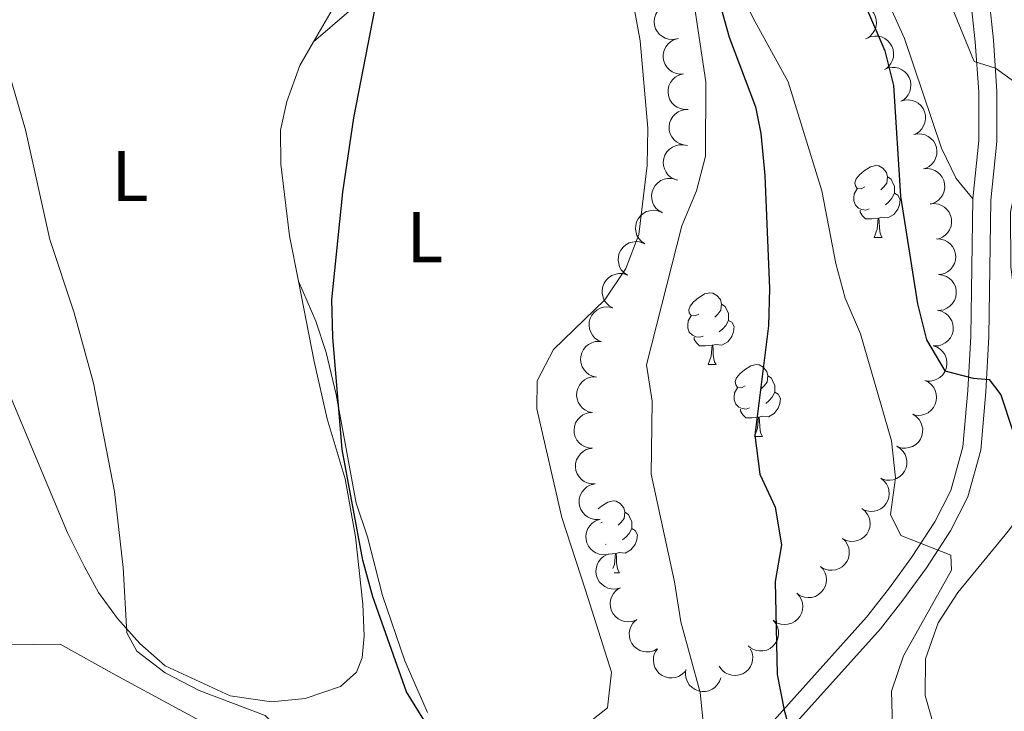
# Model space of a CAD drawing. Units: metres. Extents: x 624191 to 628699, y 703907 to 706957.
# Drawn here: x 625159 to 625296, y 704646 to 704743 of the extents above; entities that cross this region are included whole.
import ezdxf
from ezdxf.enums import TextEntityAlignment as Align

# ---------------------------------------------------------------- set-up
doc = ezdxf.new("R2010")
doc.units = ezdxf.units.M
doc.header["$MEASUREMENT"] = 0
doc.linetypes.add('DGN Style 3', pattern=[78.89798, 56.3557, -22.54228])
for name, color, linetype, lineweight in [('Carátula', 7, 'Continuous', 0), ('Elementos auxiliares', 7, 'Continuous', 0), ('Entidades rústicas y varios', 7, 'Continuous', 0), ('Hidrografía', 7, 'Continuous', 0), ('Relieve y altimetría', 7, 'Continuous', 0), ('Viales y ferrocarril', 7, 'Continuous', 0)]:
    doc.layers.add(name, color=color, linetype=linetype, lineweight=lineweight)
doc.styles.add('Style-Arial Narrow', font='txt')

msp = doc.modelspace()

# ---------------------------------------------------------------- linework, layer by layer
at = {"layer": 'Carátula', "color": 7, "linetype": 'Continuous', "lineweight": 0}
msp.add_3dface([(624244.935, 703906.748), (628699.193, 703987.771), (628645.177, 706957.292), (624190.919, 706876.268)], dxfattribs=at)
at = {"layer": 'Elementos auxiliares', "color": 250, "linetype": 'Continuous', "lineweight": 0}
msp.add_3dface([(625068.43, 706629.73), (628492.24, 706692.04), (628534.9, 704378.77), (625109.95, 704316.47)], dxfattribs=at)
at = {"layer": 'Entidades rústicas y varios', "color": 92, "linetype": 'Continuous', "lineweight": 0, "flags": 128}
for points, elevation in [([(625250.611, 704740.284), (625250.056, 704740.199), (625249.472, 704740.254), (625249.011, 704740.396), (625248.62, 704740.609), (625248.231, 704740.911), (625247.911, 704741.285), (625247.672, 704741.713), (625247.526, 704742.194), (625247.469, 704742.698), (625247.519, 704743.203), (625247.69, 704743.727), (625247.93, 704744.134), (625248.247, 704744.514), (625248.625, 704744.83), (625248.966, 704745.001), (625249.336, 704745.119)], 528.35), ([(625275.007, 704744.869), (625275.543, 704745.036), (625276.128, 704745.069), (625276.605, 704744.998), (625277.024, 704744.846), (625277.454, 704744.606), (625277.827, 704744.284), (625278.127, 704743.896), (625278.344, 704743.443), (625278.475, 704742.953), (625278.502, 704742.446), (625278.411, 704741.902), (625278.234, 704741.464), (625277.978, 704741.04), (625277.651, 704740.672), (625277.34, 704740.452), (625276.992, 704740.28)], 530.755), ([(625277.198, 704740.381), (625277.716, 704740.6), (625278.295, 704740.689), (625278.777, 704740.664), (625279.208, 704740.553), (625279.66, 704740.355), (625280.061, 704740.07), (625280.398, 704739.713), (625280.657, 704739.283), (625280.835, 704738.808), (625280.91, 704738.306), (625280.872, 704737.756), (625280.738, 704737.302), (625280.524, 704736.856), (625280.234, 704736.458), (625279.946, 704736.209), (625279.616, 704736.004)], 530.752), ([(625199.905, 704739.885), (625197.963, 704736.568), (625196.14, 704731.547), (625195.295, 704727.549), (625195.329, 704722.789), (625196.532, 704712.786), (625197.785, 704706.412)], 525.524), ([(625251.56, 704735.385), (625250.999, 704735.368), (625250.426, 704735.494), (625249.986, 704735.691), (625249.624, 704735.951), (625249.275, 704736.298), (625249.003, 704736.709), (625248.818, 704737.163), (625248.732, 704737.658), (625248.737, 704738.166), (625248.849, 704738.661), (625249.083, 704739.16), (625249.371, 704739.534), (625249.733, 704739.873), (625250.146, 704740.139), (625250.505, 704740.267), (625250.887, 704740.339)], 528.378), ([(625279.616, 704736.004), (625280.133, 704736.223), (625280.713, 704736.312), (625281.194, 704736.287), (625281.626, 704736.176), (625282.077, 704735.978), (625282.479, 704735.693), (625282.815, 704735.336), (625283.074, 704734.906), (625283.252, 704734.431), (625283.327, 704733.929), (625283.289, 704733.379), (625283.156, 704732.925), (625282.941, 704732.479), (625282.651, 704732.081), (625282.363, 704731.832), (625282.033, 704731.627)], 530.752), ([(625252.234, 704730.43), (625251.672, 704730.414), (625251.1, 704730.54), (625250.66, 704730.737), (625250.297, 704730.996), (625249.948, 704731.344), (625249.676, 704731.754), (625249.491, 704732.209), (625249.405, 704732.704), (625249.411, 704733.211), (625249.522, 704733.706), (625249.756, 704734.205), (625250.045, 704734.58), (625250.406, 704734.918), (625250.82, 704735.185), (625251.179, 704735.313), (625251.56, 704735.385)], 528.378), ([(625281.905, 704731.565), (625282.442, 704731.729), (625283.028, 704731.757), (625283.504, 704731.683), (625283.922, 704731.528), (625284.35, 704731.284), (625284.72, 704730.96), (625285.018, 704730.57), (625285.231, 704730.115), (625285.359, 704729.624), (625285.382, 704729.117), (625285.287, 704728.574), (625285.107, 704728.137), (625284.848, 704727.715), (625284.519, 704727.349), (625284.206, 704727.131), (625283.856, 704726.961)], 530.752), ([(625252.102, 704725.413), (625251.542, 704725.461), (625250.988, 704725.652), (625250.574, 704725.898), (625250.244, 704726.198), (625249.937, 704726.583), (625249.714, 704727.022), (625249.582, 704727.495), (625249.554, 704727.996), (625249.617, 704728.5), (625249.785, 704728.979), (625250.075, 704729.448), (625250.404, 704729.787), (625250.802, 704730.081), (625251.243, 704730.299), (625251.615, 704730.385), (625252.002, 704730.412)], 528.378), ([(625283.722, 704726.914), (625284.273, 704727.021), (625284.858, 704726.989), (625285.324, 704726.866), (625285.724, 704726.668), (625286.125, 704726.381), (625286.459, 704726.02), (625286.715, 704725.601), (625286.88, 704725.127), (625286.956, 704724.625), (625286.926, 704724.119), (625286.775, 704723.588), (625286.551, 704723.172), (625286.249, 704722.78), (625285.884, 704722.45), (625285.55, 704722.266), (625285.185, 704722.133)], 530.646), ([(625250.79, 704720.529), (625250.251, 704720.689), (625249.747, 704720.987), (625249.39, 704721.311), (625249.127, 704721.671), (625248.903, 704722.11), (625248.773, 704722.585), (625248.739, 704723.075), (625248.812, 704723.572), (625248.975, 704724.052), (625249.236, 704724.488), (625249.614, 704724.889), (625250.005, 704725.155), (625250.454, 704725.363), (625250.93, 704725.487), (625251.311, 704725.497), (625251.696, 704725.446)], 528.378), ([(625285.067, 704722.116), (625285.627, 704722.166), (625286.206, 704722.074), (625286.657, 704721.904), (625287.034, 704721.666), (625287.403, 704721.34), (625287.699, 704720.947), (625287.91, 704720.504), (625288.026, 704720.015), (625288.05, 704719.508), (625287.969, 704719.007), (625287.764, 704718.495), (625287.499, 704718.104), (625287.158, 704717.745), (625286.761, 704717.454), (625286.41, 704717.305), (625286.033, 704717.21)], 530.315), ([(625248.634, 704715.985), (625248.141, 704716.255), (625247.712, 704716.654), (625247.433, 704717.047), (625247.252, 704717.454), (625247.127, 704717.931), (625247.101, 704718.423), (625247.173, 704718.908), (625247.35, 704719.378), (625247.611, 704719.813), (625247.958, 704720.183), (625248.414, 704720.494), (625248.852, 704720.671), (625249.335, 704720.779), (625249.827, 704720.799), (625250.201, 704720.727), (625250.567, 704720.596)], 528.378), ([(625286.03, 704717.226), (625286.59, 704717.277), (625287.169, 704717.185), (625287.62, 704717.014), (625287.997, 704716.776), (625288.366, 704716.45), (625288.662, 704716.057), (625288.874, 704715.614), (625288.989, 704715.125), (625289.014, 704714.618), (625288.932, 704714.118), (625288.727, 704713.605), (625288.462, 704713.214), (625288.122, 704712.855), (625287.724, 704712.564), (625287.373, 704712.415), (625286.997, 704712.321)], 529.911), ([(625246.145, 704711.643), (625245.684, 704711.965), (625245.301, 704712.409), (625245.066, 704712.83), (625244.931, 704713.254), (625244.859, 704713.742), (625244.886, 704714.233), (625245.01, 704714.708), (625245.237, 704715.156), (625245.544, 704715.56), (625245.93, 704715.89), (625246.416, 704716.15), (625246.871, 704716.278), (625247.363, 704716.333), (625247.854, 704716.299), (625248.218, 704716.187), (625248.567, 704716.017)], 528.378), ([(625243.722, 704707.269), (625243.261, 704707.592), (625242.878, 704708.035), (625242.643, 704708.456), (625242.508, 704708.881), (625242.436, 704709.368), (625242.463, 704709.859), (625242.587, 704710.334), (625242.814, 704710.783), (625243.122, 704711.186), (625243.507, 704711.516), (625243.993, 704711.776), (625244.448, 704711.904), (625244.94, 704711.959), (625245.431, 704711.926), (625245.795, 704711.813), (625246.145, 704711.643)], 528.378), ([(625286.886, 704712.326), (625287.448, 704712.311), (625288.012, 704712.153), (625288.44, 704711.931), (625288.787, 704711.652), (625289.116, 704711.285), (625289.365, 704710.86), (625289.523, 704710.396), (625289.581, 704709.897), (625289.547, 704709.39), (625289.408, 704708.902), (625289.146, 704708.417), (625288.837, 704708.06), (625288.457, 704707.742), (625288.029, 704707.499), (625287.663, 704707.392), (625287.278, 704707.342)], 529.46), ([(625241.676, 704702.707), (625241.19, 704702.989), (625240.772, 704703.399), (625240.502, 704703.799), (625240.332, 704704.211), (625240.22, 704704.691), (625240.206, 704705.183), (625240.289, 704705.666), (625240.478, 704706.132), (625240.751, 704706.56), (625241.107, 704706.921), (625241.57, 704707.22), (625242.013, 704707.386), (625242.499, 704707.482), (625242.991, 704707.489), (625243.363, 704707.408), (625243.725, 704707.267)], 528.378), ([(625287.199, 704707.356), (625287.758, 704707.291), (625288.306, 704707.083), (625288.712, 704706.824), (625289.033, 704706.515), (625289.328, 704706.12), (625289.537, 704705.674), (625289.654, 704705.198), (625289.667, 704704.696), (625289.588, 704704.194), (625289.406, 704703.721), (625289.101, 704703.261), (625288.761, 704702.932), (625288.355, 704702.65), (625287.907, 704702.447), (625287.533, 704702.372), (625287.144, 704702.357)], 529.045), ([(625240.126, 704697.956), (625239.61, 704698.18), (625239.146, 704698.538), (625238.832, 704698.903), (625238.614, 704699.292), (625238.446, 704699.756), (625238.375, 704700.242), (625238.401, 704700.733), (625238.534, 704701.217), (625238.754, 704701.674), (625239.066, 704702.074), (625239.49, 704702.426), (625239.911, 704702.643), (625240.381, 704702.795), (625240.869, 704702.86), (625241.249, 704702.823), (625241.625, 704702.726)], 528.376), ([(625287.049, 704702.37), (625287.597, 704702.243), (625288.118, 704701.976), (625288.494, 704701.673), (625288.778, 704701.33), (625289.028, 704700.905), (625289.186, 704700.439), (625289.249, 704699.952), (625289.207, 704699.452), (625289.073, 704698.963), (625288.839, 704698.512), (625288.485, 704698.089), (625288.111, 704697.8), (625287.676, 704697.565), (625287.208, 704697.412), (625286.828, 704697.38), (625286.441, 704697.407)], 528.805), ([(625239.409, 704693.024), (625238.86, 704693.146), (625238.336, 704693.408), (625237.958, 704693.707), (625237.67, 704694.048), (625237.416, 704694.47), (625237.254, 704694.935), (625237.186, 704695.421), (625237.224, 704695.922), (625237.353, 704696.412), (625237.583, 704696.865), (625237.932, 704697.291), (625238.304, 704697.584), (625238.737, 704697.823), (625239.203, 704697.98), (625239.583, 704698.016), (625239.971, 704697.993)], 528.263), ([(625286.456, 704697.406), (625286.985, 704697.214), (625287.47, 704696.885), (625287.806, 704696.54), (625288.047, 704696.165), (625288.243, 704695.712), (625288.344, 704695.231), (625288.348, 704694.74), (625288.245, 704694.248), (625288.053, 704693.779), (625287.766, 704693.36), (625287.364, 704692.983), (625286.958, 704692.741), (625286.497, 704692.56), (625286.014, 704692.465), (625285.633, 704692.479), (625285.252, 704692.553)], 528.717), ([(625238.848, 704688.067), (625238.299, 704688.188), (625237.775, 704688.451), (625237.397, 704688.75), (625237.109, 704689.09), (625236.856, 704689.513), (625236.693, 704689.977), (625236.625, 704690.464), (625236.663, 704690.964), (625236.792, 704691.455), (625237.022, 704691.908), (625237.371, 704692.334), (625237.743, 704692.627), (625238.176, 704692.866), (625238.642, 704693.023), (625239.022, 704693.059), (625239.41, 704693.035)], 527.932), ([(625285.261, 704692.55), (625285.767, 704692.306), (625286.217, 704691.93), (625286.516, 704691.552), (625286.718, 704691.155), (625286.867, 704690.685), (625286.919, 704690.196), (625286.873, 704689.707), (625286.721, 704689.228), (625286.482, 704688.78), (625286.155, 704688.393), (625285.717, 704688.058), (625285.288, 704687.859), (625284.812, 704687.725), (625284.322, 704687.68), (625283.944, 704687.732), (625283.572, 704687.844)], 528.717), ([(625238.849, 704683.083), (625238.289, 704683.125), (625237.733, 704683.311), (625237.316, 704683.554), (625236.983, 704683.85), (625236.673, 704684.233), (625236.446, 704684.669), (625236.31, 704685.141), (625236.277, 704685.642), (625236.336, 704686.146), (625236.499, 704686.627), (625236.784, 704687.098), (625237.111, 704687.44), (625237.505, 704687.739), (625237.945, 704687.96), (625238.316, 704688.049), (625238.703, 704688.081)], 527.699), ([(625283.585, 704687.839), (625284.06, 704687.538), (625284.464, 704687.114), (625284.718, 704686.704), (625284.873, 704686.287), (625284.969, 704685.803), (625284.964, 704685.311), (625284.863, 704684.831), (625284.658, 704684.372), (625284.37, 704683.955), (625284.001, 704683.606), (625283.527, 704683.324), (625283.079, 704683.174), (625282.59, 704683.096), (625282.098, 704683.106), (625281.729, 704683.201), (625281.372, 704683.355)], 528.717), ([(625239.228, 704678.1), (625238.666, 704678.102), (625238.098, 704678.247), (625237.665, 704678.458), (625237.312, 704678.729), (625236.974, 704679.088), (625236.715, 704679.507), (625236.545, 704679.967), (625236.476, 704680.465), (625236.498, 704680.972), (625236.625, 704681.463), (625236.876, 704681.954), (625237.176, 704682.319), (625237.548, 704682.645), (625237.97, 704682.898), (625238.333, 704683.015), (625238.717, 704683.074)], 527.699), ([(625281.372, 704683.355), (625281.847, 704683.055), (625282.251, 704682.63), (625282.505, 704682.221), (625282.661, 704681.803), (625282.756, 704681.319), (625282.752, 704680.827), (625282.651, 704680.347), (625282.445, 704679.888), (625282.157, 704679.471), (625281.788, 704679.123), (625281.314, 704678.84), (625280.866, 704678.691), (625280.377, 704678.612), (625279.885, 704678.623), (625279.516, 704678.717), (625279.159, 704678.871)], 528.717), ([(625279.115, 704678.895), (625279.56, 704678.552), (625279.922, 704678.091), (625280.137, 704677.659), (625280.252, 704677.228), (625280.301, 704676.738), (625280.25, 704676.249), (625280.104, 704675.78), (625279.856, 704675.343), (625279.53, 704674.955), (625279.13, 704674.643), (625278.631, 704674.406), (625278.171, 704674.3), (625277.677, 704674.268), (625277.188, 704674.325), (625276.829, 704674.454), (625276.489, 704674.641)], 528.717), ([(625239.739, 704673.127), (625239.177, 704673.128), (625238.609, 704673.273), (625238.176, 704673.484), (625237.823, 704673.755), (625237.485, 704674.114), (625237.226, 704674.533), (625237.056, 704674.994), (625236.987, 704675.491), (625237.009, 704675.998), (625237.136, 704676.489), (625237.387, 704676.98), (625237.687, 704677.345), (625238.059, 704677.672), (625238.481, 704677.925), (625238.844, 704678.041), (625239.228, 704678.1)], 527.699), ([(625276.493, 704674.666), (625276.929, 704674.313), (625277.281, 704673.844), (625277.485, 704673.407), (625277.591, 704672.974), (625277.629, 704672.483), (625277.567, 704671.995), (625277.41, 704671.529), (625277.152, 704671.098), (625276.817, 704670.717), (625276.41, 704670.415), (625275.907, 704670.189), (625275.444, 704670.094), (625274.949, 704670.073), (625274.462, 704670.141), (625274.106, 704670.278), (625273.77, 704670.473)], 528.343), ([(625240.93, 704668.256), (625240.371, 704668.203), (625239.792, 704668.292), (625239.34, 704668.46), (625238.961, 704668.695), (625238.59, 704669.02), (625238.292, 704669.411), (625238.078, 704669.853), (625237.96, 704670.341), (625237.933, 704670.848), (625238.012, 704671.349), (625238.213, 704671.862), (625238.476, 704672.255), (625238.815, 704672.616), (625239.211, 704672.909), (625239.561, 704673.06), (625239.937, 704673.157)], 527.699), ([(625273.778, 704670.498), (625274.18, 704670.105), (625274.486, 704669.605), (625274.65, 704669.152), (625274.714, 704668.711), (625274.707, 704668.218), (625274.6, 704667.737), (625274.401, 704667.289), (625274.104, 704666.883), (625273.735, 704666.535), (625273.301, 704666.272), (625272.779, 704666.094), (625272.31, 704666.042), (625271.815, 704666.067), (625271.336, 704666.18), (625270.995, 704666.35), (625270.678, 704666.575)], 527.866), ([(625242.597, 704663.532), (625242.047, 704663.417), (625241.462, 704663.44), (625240.994, 704663.557), (625240.592, 704663.749), (625240.186, 704664.029), (625239.847, 704664.385), (625239.585, 704664.8), (625239.413, 704665.272), (625239.329, 704665.773), (625239.351, 704666.28), (625239.494, 704666.812), (625239.712, 704667.232), (625240.008, 704667.628), (625240.368, 704667.964), (625240.699, 704668.153), (625241.062, 704668.291)], 527.699), ([(625270.678, 704666.582), (625271.059, 704666.168), (625271.338, 704665.653), (625271.477, 704665.191), (625271.518, 704664.747), (625271.484, 704664.256), (625271.352, 704663.782), (625271.13, 704663.344), (625270.812, 704662.955), (625270.425, 704662.627), (625269.978, 704662.387), (625269.447, 704662.237), (625268.975, 704662.21), (625268.483, 704662.262), (625268.01, 704662.4), (625267.679, 704662.587), (625267.374, 704662.829)], 527.703), ([(625244.899, 704659.079), (625244.369, 704658.891), (625243.786, 704658.837), (625243.306, 704658.89), (625242.882, 704659.027), (625242.443, 704659.251), (625242.059, 704659.559), (625241.745, 704659.935), (625241.512, 704660.38), (625241.362, 704660.865), (625241.317, 704661.37), (625241.388, 704661.917), (625241.548, 704662.362), (625241.789, 704662.794), (625242.101, 704663.175), (625242.404, 704663.406), (625242.746, 704663.591)], 527.699), ([(625267.374, 704662.829), (625267.755, 704662.415), (625268.034, 704661.9), (625268.173, 704661.438), (625268.214, 704660.995), (625268.18, 704660.503), (625268.048, 704660.029), (625267.826, 704659.591), (625267.508, 704659.202), (625267.121, 704658.874), (625266.674, 704658.634), (625266.143, 704658.485), (625265.671, 704658.457), (625265.179, 704658.509), (625264.706, 704658.647), (625264.375, 704658.835), (625264.07, 704659.076)], 527.701), ([(625247.907, 704655.061), (625247.413, 704654.792), (625246.846, 704654.645), (625246.364, 704654.622), (625245.924, 704654.689), (625245.455, 704654.841), (625245.027, 704655.084), (625244.656, 704655.406), (625244.356, 704655.808), (625244.131, 704656.263), (625244.006, 704656.755), (625243.989, 704657.306), (625244.077, 704657.771), (625244.246, 704658.236), (625244.494, 704658.661), (625244.757, 704658.938), (625245.064, 704659.175)], 527.699), ([(625264.102, 704659.047), (625264.461, 704658.614), (625264.714, 704658.086), (625264.83, 704657.618), (625264.848, 704657.172), (625264.79, 704656.683), (625264.634, 704656.216), (625264.389, 704655.791), (625264.052, 704655.418), (625263.649, 704655.11), (625263.191, 704654.893), (625262.653, 704654.77), (625262.18, 704654.767), (625261.691, 704654.843), (625261.226, 704655.005), (625260.905, 704655.209), (625260.613, 704655.465)], 527.699), ([(625251.785, 704651.904), (625251.386, 704651.508), (625250.882, 704651.21), (625250.426, 704651.053), (625249.984, 704650.995), (625249.491, 704651.01), (625249.013, 704651.124), (625248.567, 704651.33), (625248.166, 704651.632), (625247.824, 704652.007), (625247.567, 704652.444), (625247.397, 704652.969), (625247.351, 704653.439), (625247.384, 704653.933), (625247.504, 704654.41), (625247.679, 704654.749), (625247.909, 704655.063)], 527.699), ([(625260.941, 704655.033), (625261.158, 704654.514), (625261.245, 704653.935), (625261.218, 704653.454), (625261.105, 704653.022), (625260.905, 704652.572), (625260.62, 704652.171), (625260.261, 704651.836), (625259.83, 704651.579), (625259.354, 704651.402), (625258.852, 704651.329), (625258.302, 704651.369), (625257.849, 704651.505), (625257.404, 704651.721), (625257.007, 704652.012), (625256.759, 704652.302), (625256.555, 704652.632)], 527.699), ([(625256.777, 704651.026), (625256.594, 704650.495), (625256.273, 704650.004), (625255.933, 704649.662), (625255.563, 704649.415), (625255.114, 704649.211), (625254.634, 704649.102), (625254.143, 704649.09), (625253.65, 704649.185), (625253.177, 704649.369), (625252.754, 704649.648), (625252.37, 704650.044), (625252.121, 704650.446), (625251.933, 704650.904), (625251.83, 704651.385), (625251.837, 704651.766), (625251.905, 704652.149)], 527.699)]:
    msp.add_lwpolyline(points, dxfattribs=dict(at, elevation=elevation))
for points in [[(625276.89, 704719.612), (625276.36, 704719.347), (625275.83, 704719.402), (625275.565, 704719.772), (625275.51, 704720.197), (625275.67, 704720.717), (625276.15, 704721.312), (625276.785, 704721.842), (625277.685, 704722.427), (625278.43, 704722.587), (625278.855, 704722.532), (625279.385, 704722.217), (625279.915, 704721.632), (625280.075, 704720.992), (625279.965, 704720.142), (625279.54, 704719.612), (625279.12, 704719.187)], [(625280.075, 704720.992), (625280.55, 704720.677), (625280.865, 704720.037), (625281.025, 704719.717), (625281.025, 704719.137), (625281.025, 704718.712), (625280.655, 704718.022), (625280.235, 704717.542), (625279.755, 704717.122)], [(625277.475, 704716.532), (625277.05, 704716.372), (625276.465, 704716.432), (625275.99, 704716.642), (625275.565, 704717.067), (625275.35, 704717.652), (625275.35, 704718.072), (625275.405, 704718.657), (625275.83, 704719.347)], [(625281.025, 704718.712), (625281.48, 704718.462), (625281.825, 704717.847), (625281.715, 704717.122), (625281.505, 704716.482), (625280.92, 704715.742), (625280.125, 704715.262), (625279.275, 704715.367), (625278.845, 704715.237)], [(625278.735, 704715.237), (625277.845, 704715.152), (625277, 704715.152), (625276.575, 704715.582), (625276.255, 704716.057), (625276.255, 704716.372)], [(625278.19, 704712.552), (625278.625, 704713.712), (625278.735, 704715.237), (625278.845, 704715.237), (625278.88, 704714.652), (625278.915, 704713.967), (625278.985, 704713.352), (625279.1, 704712.952), (625279.315, 704712.552)], [(625278.19, 704712.552), (625279.315, 704712.552)], [(625253.702, 704701.843), (625253.172, 704701.578), (625252.642, 704701.633), (625252.377, 704702.003), (625252.322, 704702.428), (625252.482, 704702.948), (625252.962, 704703.543), (625253.597, 704704.073), (625254.497, 704704.658), (625255.242, 704704.818), (625255.667, 704704.763), (625256.197, 704704.448), (625256.727, 704703.863), (625256.887, 704703.223), (625256.777, 704702.373), (625256.352, 704701.843), (625255.932, 704701.418)], [(625256.887, 704703.223), (625257.362, 704702.908), (625257.677, 704702.268), (625257.837, 704701.948), (625257.837, 704701.368), (625257.837, 704700.943), (625257.467, 704700.253), (625257.047, 704699.773), (625256.567, 704699.353)], [(625254.287, 704698.763), (625253.862, 704698.603), (625253.277, 704698.663), (625252.802, 704698.873), (625252.377, 704699.298), (625252.162, 704699.883), (625252.162, 704700.303), (625252.217, 704700.888), (625252.642, 704701.578)], [(625257.837, 704700.943), (625258.292, 704700.693), (625258.637, 704700.078), (625258.527, 704699.353), (625258.317, 704698.713), (625257.732, 704697.973), (625256.937, 704697.493), (625256.087, 704697.598), (625255.657, 704697.468)], [(625255.547, 704697.468), (625254.657, 704697.383), (625253.812, 704697.383), (625253.387, 704697.813), (625253.067, 704698.288), (625253.067, 704698.603)], [(625255.002, 704694.783), (625255.437, 704695.943), (625255.547, 704697.468), (625255.657, 704697.468), (625255.692, 704696.883), (625255.727, 704696.198), (625255.797, 704695.583), (625255.912, 704695.183), (625256.127, 704694.783)], [(625255.002, 704694.783), (625256.127, 704694.783)], [(625260.177, 704691.808), (625259.647, 704691.543), (625259.117, 704691.598), (625258.852, 704691.968), (625258.797, 704692.393), (625258.957, 704692.913), (625259.437, 704693.508), (625260.072, 704694.038), (625260.972, 704694.623), (625261.717, 704694.783), (625262.142, 704694.728), (625262.672, 704694.413), (625263.202, 704693.828), (625263.362, 704693.188), (625263.252, 704692.338), (625262.827, 704691.808), (625262.407, 704691.383)], [(625263.362, 704693.188), (625263.837, 704692.873), (625264.152, 704692.233), (625264.312, 704691.913), (625264.312, 704691.333), (625264.312, 704690.908), (625263.942, 704690.218), (625263.522, 704689.738), (625263.042, 704689.318)], [(625260.762, 704688.728), (625260.337, 704688.568), (625259.752, 704688.628), (625259.277, 704688.838), (625258.852, 704689.263), (625258.637, 704689.848), (625258.637, 704690.268), (625258.692, 704690.853), (625259.117, 704691.543)], [(625264.312, 704690.908), (625264.767, 704690.658), (625265.112, 704690.043), (625265.002, 704689.318), (625264.792, 704688.678), (625264.207, 704687.938), (625263.412, 704687.458), (625262.562, 704687.563), (625262.132, 704687.433)], [(625262.022, 704687.433), (625261.132, 704687.348), (625260.287, 704687.348), (625259.862, 704687.778), (625259.542, 704688.253), (625259.542, 704688.568)], [(625261.477, 704684.748), (625261.912, 704685.908), (625262.022, 704687.433), (625262.132, 704687.433), (625262.167, 704686.848), (625262.202, 704686.163), (625262.272, 704685.548), (625262.387, 704685.148), (625262.602, 704684.748)], [(625261.477, 704684.748), (625262.602, 704684.748)], [(625239.642, 704674.613), (625240.094, 704674.99), (625240.994, 704675.575), (625241.739, 704675.735), (625242.164, 704675.68), (625242.694, 704675.365), (625243.224, 704674.78), (625243.384, 704674.14), (625243.274, 704673.29), (625242.849, 704672.76), (625242.429, 704672.335)], [(625243.384, 704674.14), (625243.859, 704673.825), (625244.174, 704673.185), (625244.334, 704672.865), (625244.334, 704672.285), (625244.334, 704671.86), (625243.964, 704671.17), (625243.544, 704670.69), (625243.064, 704670.27)], [(625240.199, 704672.76), (625240.034, 704672.678)], [(625244.334, 704671.86), (625244.789, 704671.61), (625245.134, 704670.995), (625245.024, 704670.27), (625244.814, 704669.63), (625244.229, 704668.89), (625243.434, 704668.41), (625242.584, 704668.515), (625242.154, 704668.385)], [(625240.784, 704669.68), (625240.652, 704669.63)], [(625242.044, 704668.385), (625241.154, 704668.3), (625241.06, 704668.3)], [(625241.714, 704666.272), (625241.934, 704666.86), (625242.044, 704668.385), (625242.154, 704668.385), (625242.189, 704667.8), (625242.224, 704667.115), (625242.294, 704666.5), (625242.409, 704666.1), (625242.624, 704665.7)], [(625241.898, 704665.7), (625242.624, 704665.7)]]:
    msp.add_lwpolyline(points, dxfattribs=at)
at = {"layer": 'Entidades rústicas y varios', "color": 92, "linetype": 'Continuous', "lineweight": 0}
for points in [[(625158.562, 704818.824, 527.559), (625162.328, 704815.21, 527.559), (625170.326, 704808.491, 527.559), (625174.757, 704805.93, 527.559), (625182.892, 704800.108, 526.711), (625190.697, 704795.739, 526.202), (625197.229, 704790.957, 525.863), (625199.009, 704788.945, 525.694), (625201.842, 704782.308, 525.524), (625205.671, 704768.283, 525.524), (625206.803, 704760.858, 525.524), (625207.041, 704755.529, 525.524), (625205.869, 704749.87, 525.524), (625205.149, 704748.058, 525.524), (625202.512, 704744.336, 525.524), (625199.905, 704739.885, 525.524)], [(625244.572, 704745.08, 521.623), (625245.51, 704740.005, 521.454), (625246.588, 704727.816, 521.284), (625246.509, 704722.606, 521.284), (625245.338, 704712.942, 521.284), (625243.503, 704708.188, 521.454), (625240.582, 704703.83, 521.623), (625233.416, 704696.88, 522.301), (625231.12, 704692.506, 522.301), (625231.072, 704688.588, 522.301), (625234.553, 704673.391, 522.471), (625237.897, 704663.261, 523.149), (625241.523, 704651.809, 523.149), (625240.945, 704646.799, 523.149), (625239.01, 704645.289, 523.149)], [(625199.905, 704739.885, 525.524), (625204.876, 704744.156, 525.524)], [(625297.405, 704628.124, 520.787), (625291.482, 704635.49, 520.787), (625288.477, 704640.028, 521.126), (625286.448, 704644.61, 521.126), (625285.295, 704648.519, 521.465), (625285.378, 704653.64, 521.635), (625287.11, 704658.701, 521.974), (625289.859, 704662.917, 522.143), (625296.907, 704671.508, 522.822), (625304.012, 704680.814, 524.518), (625310.591, 704685.958, 526.213), (625312.918, 704687.664, 526.213), (625313.426, 704689.244, 526.383), (625311.749, 704689.925, 527.061), (625310.744, 704689.525, 527.061), (625308.044, 704689.182, 527.4), (625303.584, 704690.407, 527.4), (625300.753, 704693.039, 527.4), (625298.919, 704697.229, 527.4), (625298.232, 704700.67, 527.909), (625297.26, 704708.503, 528.079), (625297.234, 704716.066, 528.757), (625297.747, 704718.537, 529.096), (625299.049, 704722.193, 529.096)], [(625197.785, 704706.412, 525.524), (625199.985, 704695.23, 525.524), (625201.811, 704687.212, 525.524), (625204.321, 704678.825, 525.524), (625205.751, 704670.701, 525.524), (625206.793, 704661.314, 526.033), (625206.946, 704656.871, 526.202), (625206.683, 704653.789, 526.372), (625205.882, 704651.795, 526.711), (625203.658, 704649.782, 526.881), (625198.703, 704648.137, 527.22), (625194.007, 704647.661, 527.729), (625188.231, 704648.471, 528.577), (625179.143, 704652.694, 529.085), (625175.623, 704655.785, 529.764), (625172.53, 704659.296, 530.103), (625169.832, 704662.914, 530.612), (625167.843, 704666.608, 531.12), (625165.544, 704671.266, 531.459), (625157.278, 704690.967, 531.968)], [(625215.787, 704646.166, 524.506), (625212.618, 704653.367, 524.506), (625209.54, 704662.53, 524.845), (625207.439, 704670.713, 524.845), (625205.851, 704675.404, 524.845), (625203.038, 704690.586, 524.845), (625201.662, 704696.488, 525.015), (625200.222, 704700.829, 525.015), (625197.785, 704706.412, 525.524)], [(625191.951, 704637.878, 530.549), (625191.674, 704640.09, 530.549), (625188.216, 704642.784, 530.888), (625180.604, 704646.85, 531.736), (625172.168, 704651.413, 532.244), (625164.501, 704655.699, 533.601), (625160.765, 704655.666, 534.449), (625153.597, 704655.747, 535.297), (625146.316, 704656.356, 537.332), (625138.254, 704656.531, 538.519), (625131.276, 704656.353, 540.215), (625125.972, 704655.538, 541.402), (625122.245, 704654.304, 542.419), (625118.705, 704652.856, 542.419), (625115.498, 704650.933, 542.589), (625112.88, 704648.769, 542.589), (625111.873, 704646.41, 542.419), (625111.924, 704644.79, 542.104)]]:
    msp.add_polyline3d(points, dxfattribs=at)
at = {"layer": 'Hidrografía', "color": 142, "linetype": 'DGN Style 3', "lineweight": 25}
msp.add_polyline3d([(625253.822, 704755.448, 519.321), (625257.958, 704740.547, 518.982), (625261.597, 704730.786, 518.812), (625262.341, 704727.082, 518.643), (625262.915, 704721.189, 518.304), (625263.574, 704705.421, 518.134), (625263.45, 704700.209, 518.134), (625261.507, 704684.904, 517.795), (625262.239, 704679.463, 517.625), (625264.359, 704674.841, 517.456), (625265.261, 704669.586, 517.456), (625264.376, 704664.474, 517.117), (625264.644, 704651.492, 516.608), (625265.623, 704646.507, 516.608), (625268.802, 704635.079, 516.608)], dxfattribs=at)
at = {"layer": 'Relieve y altimetría', "color": 30, "linetype": 'Continuous', "lineweight": 30, "elevation": 525, "flags": 128}
for points in [[(625218.319, 704640.252), (625212.868, 704649.051), (625208.15, 704662.332), (625206.752, 704667.467), (625203.882, 704682.914), (625202.604, 704698.609), (625202.461, 704703.809), (625203.989, 704718.847), (625205.502, 704729.278), (625209.495, 704749.645), (625209.455, 704754.645), (625208.991, 704759.947), (625206.544, 704775.901), (625205.865, 704790.11), (625204.709, 704795.087), (625202.163, 704799.392), (625198.375, 704802.977), (625191.234, 704810.862), (625187.198, 704814.553), (625175.134, 704823.892), (625171.268, 704827.276), (625158.903, 704842.349), (625152.572, 704850.611)], [(625273.606, 704752.86), (625279.67, 704738.624), (625280.905, 704733.778), (625281.863, 704718.322), (625284.228, 704703.273), (625285.522, 704698.213), (625288.045, 704693.895), (625292.033, 704692.897), (625294.268, 704692.685), (625295.876, 704690.532), (625297.519, 704685.621)]]:
    msp.add_lwpolyline(points, dxfattribs=at)
at = {"layer": 'Relieve y altimetría', "color": 30, "linetype": 'Continuous', "lineweight": 0, "flags": 128}
for points, elevation in [([(625254.704, 704734.276), (625253.037, 704745.134), (625252.618, 704750.544), (625251.46, 704755.566), (625249.461, 704760.46), (625247.041, 704764.847), (625247.106, 704768.365), (625248.922, 704766.577), (625252.004, 704762.309), (625261.312, 704743.189), (625266.203, 704734.285), (625270.888, 704719.053), (625272.853, 704708.906), (625274.156, 704704.079), (625276.272, 704699.091), (625280.634, 704684.111), (625281.174, 704678.973), (625280.469, 704673.825), (625281.934, 704670.909), (625288.91, 704668.149), (625289.003, 704666.062), (625282.285, 704654.059), (625280.636, 704649.135), (625280.761, 704644.136)], 520), ([(625287.808, 704747.754), (625292.153, 704737.135), (625295.132, 704736.2), (625299.189, 704733.273)], 530), ([(625158.161, 704597.574), (625163.409, 704598.654), (625168.197, 704601.048), (625176.225, 704607.119), (625184.884, 704613.006), (625192.908, 704619.682), (625197.218, 704622.811), (625201.051, 704626.676), (625203.568, 704631.104), (625202.746, 704633.56), (625197.57, 704639.87), (625196.379, 704642.62), (625193.126, 704645.724), (625183.892, 704649.228), (625179.154, 704651.686), (625175.199, 704654.735), (625173.832, 704657.278), (625173.3, 704666.439), (625172.105, 704677.048), (625169.161, 704692.18), (625166.466, 704701.994), (625163.06, 704712.243), (625159.661, 704727.577), (625155.36, 704742.204)], 530), ([(625254.386, 704643.895), (625253.879, 704648.977), (625251.189, 704658.835), (625250.318, 704664.426), (625247.067, 704679.455), (625247.19, 704689.651), (625246.385, 704694.732), (625251.348, 704714.177), (625253.399, 704719.074), (625254.647, 704723.917), (625254.704, 704734.276)], 520)]:
    msp.add_lwpolyline(points, dxfattribs=dict(at, elevation=elevation))
at = {"layer": 'Viales y ferrocarril', "color": 250, "linetype": 'DGN Style 3', "lineweight": 0}
for points in [[(625256.025, 704911.922, 545.704), (625269.722, 704896.683, 545.351), (625272.443, 704892.218, 545.351), (625278.678, 704875.552, 545.202), (625277.562, 704871.063, 545.023), (625277.697, 704868.043, 545.023), (625278.017, 704864.854, 544.684), (625279.26, 704861.928, 544.006), (625281.082, 704858.004, 543.667), (625281.926, 704854.037, 543.327), (625282.575, 704848.459, 542.819), (625283.018, 704841.537, 541.632), (625283.4, 704814.896, 538.728), (625284.139, 704802.428, 537.562), (625285.536, 704793.056, 535.696), (625288.132, 704779.544, 534.29), (625292.313, 704739.871, 530.439), (625292.801, 704732.907, 529.93), (625292.794, 704726.098, 529.591), (625291.957, 704717.917, 528.574)], [(625230.848, 704822.114, 524.909), (625233.687, 704820.328, 524.4), (625236.944, 704817.135, 524.061), (625241.937, 704808.948, 524.4), (625246.438, 704800.827, 524.569), (625253.164, 704789.691, 525.417), (625255.906, 704785.096, 525.248), (625262.443, 704777.2, 525.417), (625265.447, 704772.706, 525.248), (625272.734, 704758.97, 524.909), (625280.246, 704745.199, 525.078), (625282.42, 704740.356, 526.096), (625287.598, 704725.013, 527.791), (625289.656, 704720.788, 528.131), (625291.957, 704717.917, 528.574)], [(625261.561, 704642.16, 517.381), (625277.135, 704659.474, 517.754), (625280.196, 704663.396, 518.305), (625283.412, 704667.81, 519.369), (625286.67, 704672.827, 520.603), (625288.923, 704677.202, 521.513), (625290.587, 704683.272, 523.012), (625291.282, 704691.143, 524.334), (625291.698, 704698.771, 525.521), (625291.957, 704717.917, 528.574)]]:
    msp.add_polyline3d(points, dxfattribs=at)
at = {"layer": 'Viales y ferrocarril', "color": 250, "linetype": 'Continuous', "lineweight": 0}
msp.add_polyline3d([(625263.611, 704640.648, 517.381), (625279.078, 704657.844, 517.754), (625282.22, 704661.869, 518.305), (625285.5, 704666.372, 519.369), (625288.865, 704671.553, 520.603), (625291.297, 704676.276, 521.513), (625293.092, 704682.821, 523.012), (625293.81, 704690.962, 524.334), (625294.232, 704698.684, 525.521), (625294.49, 704717.77, 528.574), (625295.328, 704725.967, 529.591), (625295.336, 704732.994, 529.93), (625294.838, 704740.092, 530.439), (625290.641, 704779.916, 534.29), (625288.035, 704793.482, 535.696), (625286.662, 704802.69, 537.562), (625285.933, 704814.989, 538.728), (625285.551, 704841.636, 541.632), (625285.1, 704848.686, 542.819), (625284.43, 704854.448, 543.327), (625283.501, 704858.811, 543.667), (625282.3, 704861.396, 543.878), (625281.935, 704864.583, 544.217), (625282.203, 704866.692, 545.004)], dxfattribs=at)

# ---------------------------------------------------------------- texts
at = {"layer": 'Entidades rústicas y varios', "color": 92, "linetype": 'Continuous', "lineweight": 0, "style": 'Style-Arial Narrow'}
for p in [(625174.256, 704721.115, 528.298), (625215.442, 704712.583, 523.946)]:
    msp.add_text('L', height=7, dxfattribs=at).set_placement(p, align=Align.MIDDLE_CENTER)

doc.saveas('drawing.dxf')
